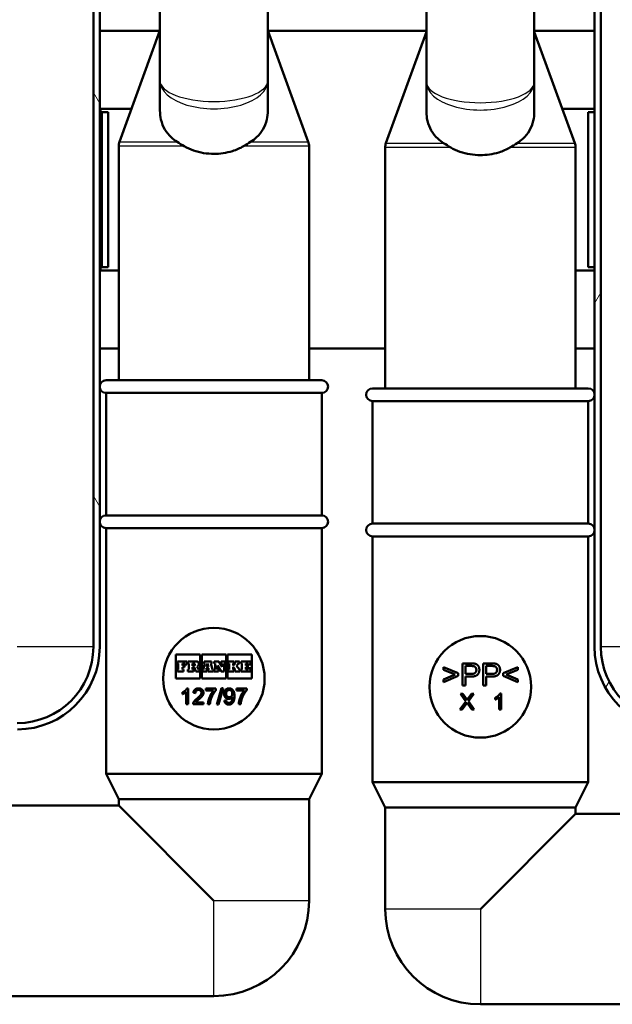
# Paper-space layout 'DF_1' of a CAD drawing. Units: millimetres. Extents: x 0 to 2100, y 0 to 4094.
# Drawn here: x 929 to 1023, y 1465 to 1621 of the extents above; entities that cross this region are included whole.
import ezdxf

# ---------------------------------------------------------------- set-up
doc = ezdxf.new("R2010")
doc.units = ezdxf.units.MM
doc.header["$LTSCALE"] = 10
for name, color, linetype, lineweight in [('Hatch', 7, 'Continuous', 9), ('Visible Edges(ISO)', 7, 'Continuous', 50), ('Visible Tangent Edges(ISO)', 7, 'Continuous', 25)]:
    doc.layers.add(name, color=color, linetype=linetype, lineweight=lineweight)

psp = doc.layouts.new('DF_1')

# ---------------------------------------------------------------- hatches: boundary and pattern name
at = {"layer": 'Hatch'}
h = psp.add_hatch(dxfattribs=at)
h.set_pattern_fill('ANSI31', color=256, scale=254, angle=75, style=0)
h.set_pattern_definition([(120, (0, 0), (-27.4963, -15.875), [])])
edge = h.paths.add_edge_path()
edge.add_line((940.7987, 1657.7451), (940.7987, 1656.7451))
edge.add_line((940.7987, 1656.7451), (940.7987, 1521.7451))
edge.add_ellipse((928.7987, 1521.7451), major_axis=(0, -12), ratio=1, start_angle=0, end_angle=90, ccw=False)
edge.add_line((928.7987, 1509.7451), (883.5464, 1505.7451))
edge.add_ellipse((883.5464, 1502.7451), major_axis=(-3, 0), ratio=1, start_angle=270, end_angle=355)
edge.add_line((880.5578, 1503.0065), (880.5349, 1502.7451))
edge.add_line((880.5349, 1502.7451), (881.4147, 1502.7451))
edge.add_line((881.4147, 1502.7451), (881.4264, 1502.7451))
edge.add_ellipse((881.4264, 1502.2451), major_axis=(0.5, 0), ratio=1, start_angle=77.147084, end_angle=90, ccw=False)
edge.add_line((881.5376, 1502.7326), (881.554, 1502.9194))
edge.add_ellipse((883.5464, 1502.7451), major_axis=(0.1743, 1.9924), ratio=1, start_angle=5, end_angle=90, ccw=False)
edge.add_ellipse((883.5464, 1502.7451), major_axis=(2, 0), ratio=1, start_angle=88.863727, end_angle=90, ccw=False)
edge.add_line((883.586, 1504.7447), (883.6344, 1504.749))
edge.add_line((883.6344, 1504.749), (928.8436, 1508.7452))
edge.add_ellipse((928.7987, 1521.7451), major_axis=(12.9999, 0.045), ratio=1, start_angle=270, end_angle=359.801821)
edge.add_line((941.7987, 1521.7451), (941.7987, 1657.7451))
edge.add_line((941.7987, 1657.7451), (940.7987, 1657.7451))
h = psp.add_hatch(dxfattribs=at)
h.set_pattern_fill('ANSI31', color=256, scale=254, angle=15, style=0)
h.set_pattern_definition([(60, (0, 0), (-27.4963, 15.875), [])])
edge = h.paths.add_edge_path()
edge.add_line((1020.7987, 1656.7451), (1020.7987, 1657.7451))
edge.add_line((1020.7987, 1657.7451), (1019.7987, 1657.7451))
edge.add_line((1019.7987, 1657.7451), (1019.7987, 1521.7451))
edge.add_ellipse((1032.7987, 1521.7451), major_axis=(0, -13), ratio=1, start_angle=270, end_angle=359.810365)
edge.add_spline(control_points=[(1032.7556, 1508.7452), (1040.3753, 1508.1011), (1048.7777, 1507.3907), (1069.8033, 1505.6113), (1075.7639, 1505.1048), (1079.9717, 1504.7486)], knot_values=[-2.01185516, -2.01185516, -2.01185516, -2.01185516, -1.2677112, -1.2677112, -0.0051249, -0.0051249, -0.0051249, -0.0051249], degree=3, periodic=0)
edge.add_line((1079.9717, 1504.7486), (1080.018, 1504.7447))
edge.add_ellipse((1080.056, 1502.7451), major_axis=(1.9996, 0.038), ratio=1, start_angle=88.911791, end_angle=90, ccw=False)
edge.add_ellipse((1080.056, 1502.7451), major_axis=(2, 0), ratio=1, start_angle=45, end_angle=90, ccw=False)
edge.add_line((1081.4702, 1504.1593), (1082.7571, 1502.8724))
edge.add_ellipse((1084.5249, 1504.6402), major_axis=(1.7678, -1.7678), ratio=1, start_angle=270, end_angle=305)
edge.add_line((1084.0908, 1502.1781), (1088.2006, 1501.4535))
edge.add_line((1088.2006, 1501.4535), (1093.9594, 1501.4535))
edge.add_line((1093.9594, 1501.4535), (1086.5287, 1502.7637))
edge.add_line((1086.5287, 1502.7637), (1085.3899, 1502.8035))
edge.add_line((1085.3899, 1502.8035), (1083.6987, 1503.163))
edge.add_line((1083.6987, 1503.163), (1083.6987, 1503.3882))
edge.add_ellipse((1084.5249, 1504.6402), major_axis=(-1.2519, 0.8262), ratio=1, start_angle=78.423529, end_angle=90, ccw=False)
edge.add_line((1083.4642, 1503.5795), (1082.1774, 1504.8664))
edge.add_ellipse((1080.056, 1502.7451), major_axis=(-2.1213, 2.1213), ratio=1, start_angle=270, end_angle=315)
edge.add_spline(control_points=[(1080.056, 1505.7451), (1075.8773, 1506.0988), (1069.8424, 1506.6116), (1048.7044, 1508.4005), (1040.3698, 1509.1052), (1032.7987, 1509.7451)], knot_values=[-6.22308771, -6.22308771, -6.22308771, -6.22308771, -2.27943462, -2.27943462, 0, 0, 0, 0], degree=3, periodic=0)
edge.add_ellipse((1032.7987, 1521.7451), major_axis=(-12, 0), ratio=1, start_angle=0, end_angle=90, ccw=False)
edge.add_line((1020.7987, 1521.7451), (1020.7987, 1656.7451))

# ---------------------------------------------------------------- linework, layer by layer
at = {"layer": 'Visible Edges(ISO)'}
for p, q in [((941.7987, 1521.7451), (941.7987, 1657.7451)), ((1019.7987, 1657.7451), (1019.7987, 1521.7451)), ((940.7987, 1656.7451), (940.7987, 1521.7451)), ((1020.7987, 1521.7451), (1020.7987, 1656.7451)), ((951.2987, 1647.9451), (951.2987, 1610.9087)), ((968.2987, 1610.9087), (968.2987, 1647.9451)), ((993.2987, 1647.7451), (993.2987, 1610.7087)), ((1010.2987, 1610.7087), (1010.2987, 1647.7451)), ((941.7987, 1618.7451), (951.2773, 1618.7451)), ((951.2987, 1618.8037), (944.9193, 1601.2765)), ((968.2987, 1618.8037), (974.6781, 1601.2765)), ((968.32, 1618.7451), (993.2987, 1618.7451)), ((993.2987, 1618.6037), (986.9193, 1601.0765)), ((1010.2987, 1618.7451), (1019.7987, 1618.7451)), ((1010.2987, 1618.6037), (1016.6781, 1601.0765)), ((951.2987, 1610.9087), (951.2987, 1606.2377)), ((968.2987, 1606.2377), (968.2987, 1610.9087)), ((993.2987, 1610.7087), (993.2987, 1606.0377)), ((1010.2987, 1606.0377), (1010.2987, 1610.7087)), ((941.8987, 1605.9601), (941.8987, 1606.4601)), ((941.8987, 1606.4601), (946.806, 1606.4601)), ((942.1487, 1605.9601), (941.8987, 1605.9601)), ((942.1487, 1605.9601), (943.1487, 1605.9601)), ((942.1487, 1581.5301), (942.1487, 1605.9601)), ((943.1487, 1581.5301), (943.1487, 1605.9601)), ((1014.7186, 1606.4601), (1019.7987, 1606.4601)), ((1019.7987, 1605.9601), (1018.7987, 1605.9601)), ((1018.7987, 1605.9601), (1018.7987, 1581.5301)), ((944.7987, 1563.7451), (944.7987, 1600.5924)), ((974.7987, 1563.7451), (974.7987, 1600.5924)), ((986.7987, 1562.4535), (986.7987, 1600.3924)), ((1016.7987, 1562.4535), (1016.7987, 1600.3924)), ((942.1487, 1581.5301), (941.8987, 1581.5301)), ((941.8987, 1581.0301), (941.8987, 1581.5301)), ((944.7987, 1581.0301), (941.8987, 1581.0301)), ((942.1487, 1581.5301), (943.1487, 1581.5301)), ((1019.7987, 1581.0301), (1016.7987, 1581.0301)), ((1019.7987, 1581.5301), (1018.7987, 1581.5301)), ((944.7987, 1568.7451), (941.7987, 1568.7451)), ((986.7987, 1568.7451), (974.7987, 1568.7451)), ((1019.7987, 1568.7451), (1016.7987, 1568.7451)), ((942.7987, 1563.7451), (976.7987, 1563.7451)), ((942.7987, 1561.7451), (976.7987, 1561.7451)), ((942.7987, 1561.7451), (942.7987, 1542.4451)), ((976.7987, 1561.7451), (976.7987, 1542.4451)), ((984.7987, 1562.4535), (1018.7987, 1562.4535)), ((984.7987, 1560.4535), (1018.7987, 1560.4535)), ((984.7987, 1560.4535), (984.7987, 1541.1535)), ((1018.7987, 1560.4535), (1018.7987, 1541.1535)), ((942.7987, 1542.4451), (976.7987, 1542.4451)), ((942.7987, 1540.4451), (976.7987, 1540.4451)), ((942.7987, 1540.4451), (942.7987, 1501.7451)), ((976.7987, 1540.4451), (976.7987, 1501.7451)), ((984.7987, 1541.1535), (1018.7987, 1541.1535)), ((984.7987, 1539.1535), (1018.7987, 1539.1535)), ((984.7987, 1539.1535), (984.7987, 1500.4535)), ((1018.7987, 1539.1535), (1018.7987, 1500.4535)), ((953.7971, 1516.7493), (953.7971, 1520.5675)), ((953.7971, 1520.5675), (957.6432, 1520.5675)), ((957.6432, 1520.5675), (957.6432, 1516.7493)), ((957.874, 1516.7493), (957.874, 1520.5675)), ((957.874, 1520.5675), (961.7202, 1520.5675)), ((961.7202, 1520.5675), (961.7202, 1516.7493)), ((961.9509, 1516.7493), (961.9509, 1520.5675)), ((961.9509, 1520.5675), (965.7971, 1520.5675)), ((965.7971, 1520.5675), (965.7971, 1516.7493)), ((955.5432, 1519.4614), (954.0417, 1519.4614)), ((954.0417, 1519.4614), (954.0417, 1519.1368)), ((954.0417, 1519.1368), (954.1894, 1519.1368)), ((954.1894, 1518.2045), (954.0417, 1518.2045)), ((954.0417, 1518.2045), (954.0417, 1517.8553)), ((954.1894, 1519.1368), (954.1894, 1518.2045)), ((954.8494, 1518.8091), (954.8494, 1519.1368)), ((954.8494, 1519.1368), (955.194, 1519.1368)), ((955.1648, 1518.8091), (954.8494, 1518.8091)), ((954.8494, 1518.2045), (954.8494, 1518.5322)), ((954.8494, 1518.5322), (955.1648, 1518.5322)), ((954.9925, 1518.2045), (954.8494, 1518.2045)), ((954.9925, 1517.8553), (954.9925, 1518.2045)), ((955.1648, 1518.5322), (955.1648, 1518.8091)), ((955.194, 1519.1368), (955.194, 1518.9738)), ((955.194, 1518.9738), (955.5432, 1518.9738)), ((955.5432, 1518.9738), (955.5432, 1519.4614)), ((956.9925, 1519.4614), (955.674, 1519.4614)), ((955.674, 1519.4614), (955.674, 1519.1368)), ((955.674, 1519.1368), (955.8432, 1519.1368)), ((955.8432, 1518.2045), (955.674, 1518.2045)), ((955.674, 1518.2045), (955.674, 1517.8553)), ((955.8432, 1519.1368), (955.8432, 1518.2045)), ((956.4494, 1518.7707), (956.4494, 1519.1368)), ((956.4494, 1519.1368), (956.634, 1519.1368)), ((956.634, 1518.7707), (956.4494, 1518.7707)), ((956.4494, 1518.2045), (956.4494, 1518.5384)), ((956.4494, 1518.5384), (956.6632, 1518.5384)), ((956.5956, 1518.2045), (956.4494, 1518.2045)), ((956.5956, 1517.8553), (956.5956, 1518.2045)), ((956.6632, 1518.5384), (956.9648, 1517.8553)), ((957.3817, 1518.2045), (957.1839, 1518.6317)), ((957.5294, 1518.2045), (957.3817, 1518.2045)), ((957.5294, 1517.8553), (957.5294, 1518.2045)), ((958.0986, 1518.2045), (957.9879, 1518.2045)), ((957.9879, 1518.2045), (957.9879, 1517.8553)), ((958.3894, 1519.1368), (958.0986, 1518.2045)), ((959.4386, 1519.4614), (958.2602, 1519.4614)), ((958.2602, 1519.4614), (958.2602, 1519.1368)), ((958.2602, 1519.1368), (958.3894, 1519.1368)), ((958.5386, 1518.2045), (958.5817, 1518.363)), ((958.6879, 1518.2045), (958.5386, 1518.2045)), ((958.5817, 1518.363), (958.9832, 1518.363)), ((958.6509, 1518.6214), (958.7925, 1519.1522)), ((958.9217, 1518.6214), (958.6509, 1518.6214)), ((958.6879, 1517.8553), (958.6879, 1518.2045)), ((958.7925, 1519.1522), (958.9217, 1518.6214)), ((959.0217, 1518.2045), (958.8617, 1518.2045)), ((958.8617, 1518.2045), (958.8617, 1517.8553)), ((958.9832, 1518.363), (959.0217, 1518.2045)), ((959.5925, 1518.2045), (959.3094, 1519.1368)), ((959.3094, 1519.1368), (959.4386, 1519.1368)), ((959.4386, 1519.1368), (959.4386, 1519.4614)), ((959.7371, 1518.2045), (959.5925, 1518.2045)), ((959.7371, 1517.8553), (959.7371, 1518.2045)), ((959.8586, 1519.4614), (959.8586, 1519.1368)), ((960.5925, 1519.4614), (959.8586, 1519.4614)), ((959.8586, 1519.1368), (960.014, 1519.1368)), ((960.014, 1518.2045), (959.8586, 1518.2045)), ((959.8586, 1518.2045), (959.8586, 1517.8553)), ((960.014, 1519.1368), (960.014, 1518.2045)), ((960.3802, 1518.2045), (960.3802, 1518.8199)), ((960.3802, 1518.8199), (960.954, 1517.8553)), ((960.5109, 1518.2045), (960.3802, 1518.2045)), ((960.5109, 1517.8553), (960.5109, 1518.2045)), ((961.0956, 1518.6153), (960.5925, 1519.4614)), ((961.6063, 1519.4614), (960.9648, 1519.4614)), ((960.9648, 1519.4614), (960.9648, 1519.1368)), ((960.9648, 1519.1368), (961.0956, 1519.1368)), ((961.0956, 1519.1368), (961.0956, 1518.6153)), ((961.4279, 1517.8553), (961.4279, 1519.1368)), ((961.4279, 1519.1368), (961.6063, 1519.1368)), ((961.6063, 1519.1368), (961.6063, 1519.4614)), ((962.9525, 1519.4614), (962.0648, 1519.4614)), ((962.0648, 1519.4614), (962.0648, 1519.1368)), ((962.0648, 1519.1368), (962.2309, 1519.1368)), ((962.2309, 1518.2045), (962.0648, 1518.2045)), ((962.0648, 1518.2045), (962.0648, 1517.8553)), ((962.2309, 1519.1368), (962.2309, 1518.2045)), ((963.1756, 1519.1368), (962.8279, 1518.7876)), ((962.8279, 1518.7876), (962.8279, 1519.1368)), ((962.8279, 1519.1368), (962.9525, 1519.1368)), ((962.8279, 1518.2045), (962.8279, 1518.5938)), ((962.8279, 1518.5938), (963.1756, 1518.2045)), ((962.9525, 1518.2045), (962.8279, 1518.2045)), ((962.9525, 1519.1368), (962.9525, 1519.4614)), ((962.9525, 1517.8553), (962.9525, 1518.2045)), ((963.0756, 1519.4614), (963.0756, 1519.1368)), ((963.8248, 1519.4614), (963.0756, 1519.4614)), ((963.0756, 1519.1368), (963.1756, 1519.1368)), ((963.1756, 1518.2045), (963.0756, 1518.2045)), ((963.0756, 1518.2045), (963.0756, 1517.8553)), ((963.3472, 1518.783), (963.6925, 1519.1368)), ((963.8248, 1518.2045), (963.3472, 1518.783)), ((963.6925, 1519.1368), (963.8248, 1519.1368)), ((963.8248, 1519.1368), (963.8248, 1519.4614)), ((963.9309, 1518.2045), (963.8248, 1518.2045)), ((963.9309, 1517.8553), (963.9309, 1518.2045)), ((964.2263, 1518.2045), (964.0709, 1518.2045)), ((964.0709, 1518.2045), (964.0709, 1517.8553)), ((965.5525, 1519.4614), (964.0725, 1519.4614)), ((964.0725, 1519.4614), (964.0725, 1519.1368)), ((964.0725, 1519.1368), (964.2263, 1519.1368)), ((964.2263, 1519.1368), (964.2263, 1518.2045)), ((964.8571, 1518.8091), (964.8571, 1519.1368)), ((964.8571, 1519.1368), (965.2017, 1519.1368)), ((965.1725, 1518.8091), (964.8571, 1518.8091)), ((964.8571, 1518.2045), (964.8571, 1518.5322)), ((964.8571, 1518.5322), (965.1725, 1518.5322)), ((965.2017, 1518.2045), (964.8571, 1518.2045)), ((965.1725, 1518.5322), (965.1725, 1518.8091)), ((965.2017, 1519.1368), (965.2017, 1518.9738)), ((965.2017, 1518.9738), (965.5525, 1518.9738)), ((965.5509, 1518.3676), (965.2017, 1518.3676)), ((965.2017, 1518.3676), (965.2017, 1518.2045)), ((965.5509, 1517.8553), (965.5509, 1518.3676)), ((965.5525, 1518.9738), (965.5525, 1519.4614)), ((996.0072, 1518.1343), (996.0072, 1518.5638)), ((996.0072, 1518.5638), (998.3227, 1517.5847)), ((998.971, 1519.1507), (1000.2915, 1519.1507)), ((998.971, 1515.6507), (998.971, 1519.1507)), ((999.4351, 1517.486), (999.4351, 1518.7372)), ((999.4351, 1518.7372), (1000.3315, 1518.7372)), ((1002.2335, 1519.1507), (1003.5541, 1519.1507)), ((1002.2335, 1515.6507), (1002.2335, 1519.1507)), ((1002.6977, 1517.486), (1002.6977, 1518.7372)), ((1002.6977, 1518.7372), (1003.5941, 1518.7372)), ((1005.3867, 1517.5847), (1007.7023, 1518.5638)), ((1007.7023, 1518.5638), (1007.7023, 1518.1343)), ((957.6432, 1516.7493), (953.7971, 1516.7493)), ((954.0417, 1517.8553), (954.9925, 1517.8553)), ((955.674, 1517.8553), (956.5956, 1517.8553)), ((956.9648, 1517.8553), (957.5294, 1517.8553)), ((961.7202, 1516.7493), (957.874, 1516.7493)), ((957.9879, 1517.8553), (958.6879, 1517.8553)), ((958.8617, 1517.8553), (959.7371, 1517.8553)), ((959.8586, 1517.8553), (960.5109, 1517.8553)), ((960.954, 1517.8553), (961.4279, 1517.8553)), ((965.7971, 1516.7493), (961.9509, 1516.7493)), ((962.0648, 1517.8553), (962.9525, 1517.8553)), ((963.0756, 1517.8553), (963.9309, 1517.8553)), ((964.0709, 1517.8553), (965.5509, 1517.8553)), ((997.8399, 1517.382), (996.0072, 1518.1343)), ((996.0072, 1516.6217), (997.8399, 1517.382)), ((998.3227, 1517.1819), (996.0072, 1516.1922)), ((996.0072, 1516.1922), (996.0072, 1516.6217)), ((998.3227, 1517.5847), (998.3227, 1517.1819)), ((1000.3395, 1517.486), (999.4351, 1517.486)), ((1000.3342, 1517.0725), (999.4351, 1517.0725)), ((999.4351, 1517.0725), (999.4351, 1515.6507)), ((1003.6021, 1517.486), (1002.6977, 1517.486)), ((1003.5967, 1517.0725), (1002.6977, 1517.0725)), ((1002.6977, 1517.0725), (1002.6977, 1515.6507)), ((1005.3867, 1517.1819), (1005.3867, 1517.5847)), ((1007.7023, 1516.1922), (1005.3867, 1517.1819)), ((1007.7023, 1518.1343), (1005.8669, 1517.382)), ((1005.8669, 1517.382), (1007.7023, 1516.6217)), ((1007.7023, 1516.6217), (1007.7023, 1516.1922)), ((955.5609, 1515.2127), (955.759, 1515.2127)), ((955.759, 1515.2127), (955.759, 1512.7032)), ((958.5087, 1515.1708), (960.1264, 1515.1708)), ((958.5087, 1514.8754), (958.5087, 1515.1708)), ((960.1264, 1515.1708), (960.1264, 1514.9326)), ((960.2846, 1512.6612), (961.0087, 1515.2451)), ((961.2564, 1515.2451), (960.5323, 1512.6612)), ((961.0087, 1515.2451), (961.2564, 1515.2451)), ((963.3619, 1515.1708), (964.9797, 1515.1708)), ((963.3619, 1514.8754), (963.3619, 1515.1708)), ((964.9797, 1515.1708), (964.9797, 1514.9326)), ((999.4351, 1515.6507), (998.971, 1515.6507)), ((1002.6977, 1515.6507), (1002.2335, 1515.6507)), ((954.8387, 1514.2885), (954.8387, 1514.5858)), ((955.4523, 1512.7032), (955.4523, 1514.6582)), ((956.8795, 1514.4581), (956.5632, 1514.4905)), ((959.732, 1514.8754), (958.5087, 1514.8754)), ((964.5853, 1514.8754), (963.3619, 1514.8754)), ((999.5186, 1513.1674), (998.6669, 1514.3717)), ((998.6669, 1514.3717), (999.0594, 1514.3717)), ((999.0594, 1514.3717), (999.5167, 1513.7314)), ((1000.7763, 1514.3717), (999.9093, 1513.1827)), ((999.9169, 1513.7067), (1000.4161, 1514.3717)), ((1000.4161, 1514.3717), (1000.7763, 1514.3717)), ((1004.1566, 1513.4571), (1004.1566, 1513.7543)), ((1004.7702, 1511.8717), (1004.7702, 1513.8267)), ((1004.8788, 1514.3812), (1005.0769, 1514.3812)), ((1005.0769, 1514.3812), (1005.0769, 1511.8717)), ((955.759, 1512.7032), (955.4523, 1512.7032)), ((958.158, 1512.7032), (956.506, 1512.7032)), ((956.9328, 1512.9985), (958.158, 1512.9985)), ((958.158, 1512.9985), (958.158, 1512.7032)), ((959.1737, 1512.7032), (958.8574, 1512.7032)), ((960.5323, 1512.6612), (960.2846, 1512.6612)), ((961.445, 1513.2824), (961.7404, 1513.3091)), ((964.027, 1512.7032), (963.7106, 1512.7032)), ((998.5525, 1511.8717), (999.5186, 1513.1674)), ((999.5834, 1512.7387), (998.9508, 1511.8717)), ((1000.439, 1511.8717), (999.8064, 1512.7635)), ((999.9093, 1513.1827), (1000.8448, 1511.8717)), ((998.9508, 1511.8717), (998.5525, 1511.8717)), ((1000.8448, 1511.8717), (1000.439, 1511.8717)), ((1005.0769, 1511.8717), (1004.7702, 1511.8717)), ((942.7987, 1501.7451), (976.7987, 1501.7451)), ((944.7987, 1497.7451), (942.7987, 1501.7451)), ((974.7987, 1497.7451), (976.7987, 1501.7451)), ((984.7987, 1500.4535), (1018.7987, 1500.4535)), ((986.7987, 1496.4535), (984.7987, 1500.4535)), ((1016.7987, 1496.4535), (1018.7987, 1500.4535)), ((944.7987, 1496.7451), (900.7987, 1496.7451)), ((944.7987, 1497.7451), (974.7987, 1497.7451)), ((944.7987, 1497.7451), (944.7987, 1496.7451)), ((959.7987, 1481.7451), (944.7987, 1496.7451)), ((974.7987, 1497.7451), (974.7987, 1481.7451)), ((986.7987, 1496.4535), (1016.7987, 1496.4535)), ((986.7987, 1496.4535), (986.7987, 1480.4535)), ((1016.7987, 1496.4535), (1016.7987, 1495.4535)), ((1016.7987, 1495.4535), (1001.7987, 1480.4535)), ((1016.7987, 1495.4535), (1060.7987, 1495.4535)), ((959.7987, 1466.7451), (900.7987, 1466.7451)), ((1001.7987, 1465.4535), (1060.7987, 1465.4535))]:
    psp.add_line(p, q, dxfattribs=at)
for centre, radius, start, end in [((946.7987, 1600.5924), 2, 160, 180), ((972.7987, 1600.5924), 2, 0, 20), ((988.7987, 1600.3924), 2, 160, 180), ((1014.7987, 1600.3924), 2, 0, 20), ((942.7987, 1562.7451), 1, 90, 270), ((976.7987, 1562.7451), 1, 270, 90), ((984.7987, 1561.4535), 1, 90, 270), ((1018.7987, 1561.4535), 1, 270, 90), ((942.7987, 1541.4451), 1, 90, 270), ((976.7987, 1541.4451), 1, 270, 90), ((984.7987, 1540.1535), 1, 90, 270), ((1018.7987, 1540.1535), 1, 270, 90), ((959.7987, 1516.7451), 8, 90, 270), ((959.7987, 1516.7451), 8, 270, 90), ((1001.7987, 1515.4535), 8, 90, 270), ((1001.7987, 1515.4535), 8, 270, 90), ((928.7987, 1521.7451), 12, 270, 0), ((928.7987, 1521.7451), 13, 270.198179, 0), ((1032.7987, 1521.7451), 13, 180, 269.810365), ((1032.7987, 1521.7451), 12, 180, 270), ((956.634, 1518.9538), 0.1831, 270, 90), ((956.9925, 1519.0245), 0.4369, 295.97909, 90), ((959.7987, 1481.7451), 15, 270, 0), ((1001.7987, 1480.4535), 15, 180, 270)]:
    psp.add_arc(centre, radius, start, end, dxfattribs=at)
for points, knots in [([(954.0132, 1601.2765), (953.6644, 1601.5014), (953.3494, 1601.7473), (952.2911, 1602.7332), (951.7101, 1603.6865), (951.3505, 1605.2491), (951.2987, 1605.7366), (951.2987, 1606.2377)], [4.52180057, 4.52180057, 4.52180057, 4.52180057, 4.655558348, 4.655558348, 5.041304644, 5.041304644, 5.20282199, 5.20282199, 5.20282199, 5.20282199]), ([(968.2987, 1606.2377), (968.2987, 1605.7366), (968.2469, 1605.2491), (967.8873, 1603.6865), (967.3063, 1602.7332), (966.248, 1601.7473), (965.933, 1601.5014), (965.5842, 1601.2765)], [0.22422895, 0.22422895, 0.22422895, 0.22422895, 0.385746296, 0.385746296, 0.771492592, 0.771492592, 0.905250371, 0.905250371, 0.905250371, 0.905250371]), ([(996.0132, 1601.0765), (995.6644, 1601.3014), (995.3494, 1601.5473), (994.2911, 1602.5332), (993.7101, 1603.4865), (993.3505, 1605.0491), (993.2987, 1605.5366), (993.2987, 1606.0377)], [4.52180057, 4.52180057, 4.52180057, 4.52180057, 4.655558348, 4.655558348, 5.041304644, 5.041304644, 5.20282199, 5.20282199, 5.20282199, 5.20282199]), ([(1010.2987, 1606.0377), (1010.2987, 1605.5366), (1010.2469, 1605.0491), (1009.8873, 1603.4865), (1009.3063, 1602.5332), (1008.248, 1601.5473), (1007.933, 1601.3014), (1007.5842, 1601.0765)], [0.22422895, 0.22422895, 0.22422895, 0.22422895, 0.385746296, 0.385746296, 0.771492592, 0.771492592, 0.905250371, 0.905250371, 0.905250371, 0.905250371]), ([(959.7987, 1599.3932), (958.7379, 1599.3932), (957.6064, 1599.5656), (956.0622, 1600.1083), (955.5774, 1600.3305), (955.1286, 1600.5924)], [4.737667834, 4.737667834, 4.737667834, 4.737667834, 5.055913479, 5.055913479, 5.210730268, 5.210730268, 5.210730268, 5.210730268]), ([(964.4688, 1600.5924), (963.9337, 1600.2802), (963.3407, 1600.0213), (961.7685, 1599.532), (960.7487, 1599.3932), (959.7987, 1599.3932)], [0.89850728, 0.89850728, 0.89850728, 0.89850728, 1.084223392, 1.084223392, 1.369238819, 1.369238819, 1.369238819, 1.369238819]), ([(1001.7987, 1599.1932), (1000.7379, 1599.1932), (999.6064, 1599.3656), (998.0622, 1599.9083), (997.5774, 1600.1305), (997.1286, 1600.3924)], [4.737667834, 4.737667834, 4.737667834, 4.737667834, 5.055913479, 5.055913479, 5.210730268, 5.210730268, 5.210730268, 5.210730268]), ([(1006.4688, 1600.3924), (1005.9337, 1600.0802), (1005.3407, 1599.8213), (1003.7685, 1599.332), (1002.7487, 1599.1932), (1001.7987, 1599.1932)], [0.89850728, 0.89850728, 0.89850728, 0.89850728, 1.084223392, 1.084223392, 1.369238819, 1.369238819, 1.369238819, 1.369238819])]:
    psp.add_open_spline(points, degree=3, knots=knots, dxfattribs=at)
for points, degree in [([(954.0132, 1601.2765), (954.3595, 1601.0542), (954.7345, 1600.8224), (955.1286, 1600.5924)], 3), ([(964.4688, 1600.5924), (964.8608, 1600.8212), (965.2361, 1601.0531), (965.5842, 1601.2765)], 3), ([(996.0132, 1601.0765), (996.3595, 1600.8542), (996.7345, 1600.6224), (997.1286, 1600.3924)], 3), ([(1006.4688, 1600.3924), (1006.8608, 1600.6212), (1007.2361, 1600.8531), (1007.5842, 1601.0765)], 3), ([(1000.2915, 1519.1507), (1000.6409, 1519.1507), (1000.825, 1519.116)], 2), ([(1000.3315, 1518.7372), (1000.6463, 1518.7372), (1000.7637, 1518.7052)], 2), ([(1000.7637, 1518.7052), (1000.9451, 1518.6571), (1001.1665, 1518.3424), (1001.1665, 1518.1236)], 2), ([(1000.825, 1519.116), (1001.0838, 1519.0733), (1001.4306, 1518.8332), (1001.644, 1518.3984), (1001.644, 1518.1369)], 2), ([(1003.5541, 1519.1507), (1003.9035, 1519.1507), (1004.0876, 1519.116)], 2), ([(1003.5941, 1518.7372), (1003.9089, 1518.7372), (1004.0262, 1518.7052)], 2), ([(1004.0262, 1518.7052), (1004.2076, 1518.6571), (1004.4291, 1518.3424), (1004.4291, 1518.1236)], 2), ([(1004.0876, 1519.116), (1004.3464, 1519.0733), (1004.6932, 1518.8332), (1004.9066, 1518.3984), (1004.9066, 1518.1369)], 2), ([(1001.644, 1518.1369), (1001.644, 1517.6914), (1001.0758, 1517.0725), (1000.3342, 1517.0725)], 2), ([(1001.1665, 1518.1236), (1001.1665, 1517.8195), (1000.7903, 1517.486), (1000.3395, 1517.486)], 2), ([(1004.9066, 1518.1369), (1004.9066, 1517.6914), (1004.3384, 1517.0725), (1003.5967, 1517.0725)], 2), ([(1004.4291, 1518.1236), (1004.4291, 1517.8195), (1004.0529, 1517.486), (1003.6021, 1517.486)], 2), ([(954.8387, 1514.5858), (955.0959, 1514.7058), (955.4808, 1515.0507), (955.5609, 1515.2127)], 2), ([(956.5632, 1514.4905), (956.5955, 1514.843), (957.0186, 1515.2127), (957.3749, 1515.2127)], 2), ([(957.3749, 1515.2127), (957.735, 1515.2127), (958.1542, 1514.8144), (958.1542, 1514.5191)], 2), ([(961.3993, 1514.3686), (961.3993, 1514.7497), (961.8471, 1515.2127), (962.1843, 1515.2127)], 2), ([(962.1843, 1515.2127), (962.4282, 1515.2127), (962.8322, 1514.9497), (963.0418, 1514.4638), (963.0418, 1514.0046)], 2), ([(955.4523, 1514.6582), (955.3417, 1514.5534), (954.9816, 1514.3419), (954.8387, 1514.2885)], 2), ([(956.5422, 1512.9166), (956.6051, 1513.0862), (956.8833, 1513.412), (957.1462, 1513.6273)], 2), ([(957.3673, 1514.9593), (957.1462, 1514.9593), (956.8814, 1514.6925), (956.8795, 1514.4581)], 2), ([(957.1462, 1513.6273), (957.5521, 1513.9627), (957.8379, 1514.3514), (957.8379, 1514.5267)], 2), ([(957.8379, 1514.5267), (957.8379, 1514.7096), (957.5769, 1514.9593), (957.3673, 1514.9593)], 2), ([(958.1542, 1514.5191), (958.1542, 1514.3686), (958.0323, 1514.0789), (957.7465, 1513.7588), (957.4168, 1513.4787)], 2), ([(958.8574, 1512.7032), (958.8631, 1512.9985), (959.0841, 1513.8331), (959.4976, 1514.6086), (959.732, 1514.8754)], 2), ([(960.1264, 1514.9326), (959.8882, 1514.6772), (959.4195, 1513.835), (959.2918, 1513.391)], 2), ([(962.1386, 1513.5511), (961.828, 1513.5511), (961.3993, 1514.0008), (961.3993, 1514.3686)], 2), ([(961.7156, 1514.359), (961.7156, 1514.6258), (962.0167, 1514.9593), (962.2225, 1514.9593)], 2), ([(962.2148, 1513.8217), (962.0014, 1513.8217), (961.7156, 1514.1208), (961.7156, 1514.359)], 2), ([(962.735, 1513.8808), (962.6436, 1513.734), (962.3254, 1513.5511), (962.1386, 1513.5511)], 2), ([(963.0418, 1514.0046), (963.0418, 1513.5244), (962.8341, 1512.9585), (962.4225, 1512.6612), (962.1462, 1512.6612)], 2), ([(962.1539, 1512.9128), (962.2949, 1512.9128), (962.5102, 1513.0423), (962.6455, 1513.2596), (962.7369, 1513.6273), (962.7369, 1513.8198)], 2), ([(962.7007, 1514.3838), (962.7007, 1514.1208), (962.4263, 1513.8217), (962.2148, 1513.8217)], 2), ([(962.2225, 1514.9593), (962.4206, 1514.9593), (962.7007, 1514.6487), (962.7007, 1514.3838)], 2), ([(962.7369, 1513.8198), (962.7369, 1513.8388), (962.735, 1513.8808)], 2), ([(963.7106, 1512.7032), (963.7164, 1512.9985), (963.9374, 1513.8331), (964.3509, 1514.6086), (964.5853, 1514.8754)], 2), ([(964.9797, 1514.9326), (964.7415, 1514.6772), (964.2728, 1513.835), (964.1451, 1513.391)], 2), ([(999.5167, 1513.7314), (999.6596, 1513.5333), (999.7168, 1513.4247)], 2), ([(999.7168, 1513.4247), (999.8006, 1513.558), (999.9169, 1513.7067)], 2), ([(1004.1566, 1513.7543), (1004.4138, 1513.8744), (1004.7987, 1514.2192), (1004.8788, 1514.3812)], 2), ([(1004.7702, 1513.8267), (1004.6596, 1513.7219), (1004.2995, 1513.5104), (1004.1566, 1513.4571)], 2), ([(956.506, 1512.7032), (956.5022, 1512.8137), (956.5422, 1512.9166)], 2), ([(957.4168, 1513.4787), (957.1405, 1513.2481), (956.9843, 1513.0824), (956.9328, 1512.9985)], 2), ([(959.2918, 1513.391), (959.1984, 1513.0766), (959.1737, 1512.7032)], 2), ([(962.1462, 1512.6612), (961.8547, 1512.6612), (961.4831, 1512.9871), (961.445, 1513.2824)], 2), ([(961.7404, 1513.3091), (961.7785, 1513.1014), (961.99, 1512.9128), (962.1539, 1512.9128)], 2), ([(964.1451, 1513.391), (964.0517, 1513.0766), (964.027, 1512.7032)], 2), ([(999.7016, 1512.9178), (999.6196, 1512.7901), (999.5834, 1512.7387)], 2), ([(999.8064, 1512.7635), (999.753, 1512.8397), (999.7016, 1512.9178)], 2)]:
    psp.add_open_spline(points, degree=degree, dxfattribs=at)
at = {"layer": 'Visible Tangent Edges(ISO)'}
for p, q in [((941.8987, 1581.5301), (941.8987, 1605.9601)), ((955.1286, 1600.5924), (944.7987, 1600.5924)), ((944.9193, 1601.2765), (954.0132, 1601.2765)), ((974.7987, 1600.5924), (964.4688, 1600.5924)), ((965.5842, 1601.2765), (974.6781, 1601.2765)), ((997.1286, 1600.3924), (986.7987, 1600.3924)), ((986.9193, 1601.0765), (996.0132, 1601.0765)), ((1016.7987, 1600.3924), (1006.4688, 1600.3924)), ((1007.5842, 1601.0765), (1016.6781, 1601.0765)), ((940.7987, 1521.7451), (928.7987, 1521.7451)), ((1032.7987, 1521.7451), (1020.7987, 1521.7451)), ((959.7987, 1466.7451), (959.7987, 1481.7451)), ((974.7987, 1481.7451), (959.7987, 1481.7451)), ((1001.7987, 1480.4535), (986.7987, 1480.4535)), ((1001.7987, 1480.4535), (1001.7987, 1465.4535))]:
    psp.add_line(p, q, dxfattribs=at)
for centre, major_axis, ratio, start_param, end_param in [((959.7987, 1610.9087), (-8.5, 0), 0.38401807, 0, 3.14159265), ((959.7987, 1610.9087), (8.5, 0), 0.51920238, 3.14159265, 6.28318531), ((1001.7987, 1610.7087), (-8.5, 0), 0.38401807, 0, 3.14159265), ((1001.7987, 1610.7087), (8.5, 0), 0.51920238, 3.14159265, 6.28318531)]:
    psp.add_ellipse(centre, major_axis=major_axis, ratio=ratio, start_param=start_param, end_param=end_param, dxfattribs=at)

doc.saveas('drawing.dxf')
